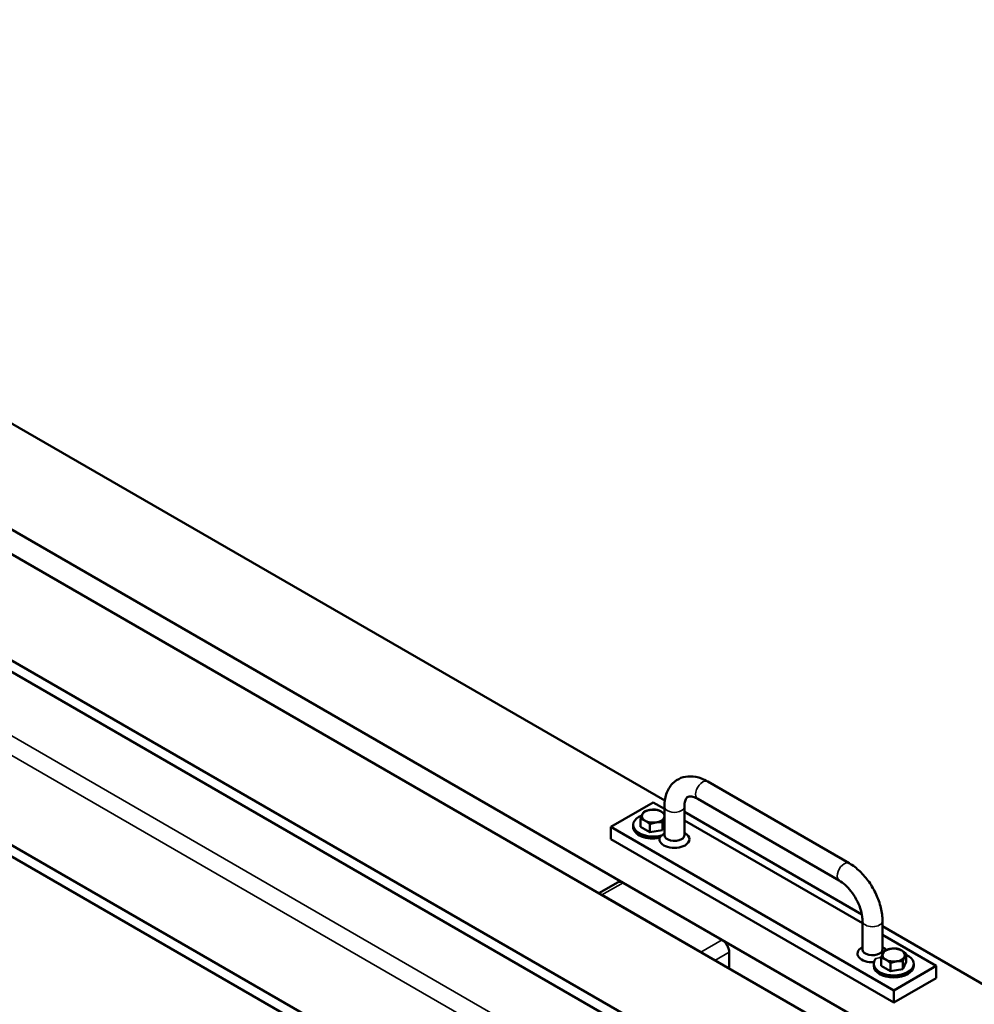
# Model space of a CAD drawing. Units: inches. Extents: x 9 to 266, y 6 to 206.
# Drawn here: x 194 to 218, y 157 to 182 of the extents above; entities that cross this region are included whole.
import ezdxf

# ---------------------------------------------------------------- set-up
doc = ezdxf.new("R2010")
doc.units = ezdxf.units.IN
doc.header["$LTSCALE"] = 25
doc.header["$MEASUREMENT"] = 0
doc.layers.add('Visible (ANSI)', color=7, linetype='Continuous', lineweight=50)
doc.layers.add('Visible Narrow (ANSI)', color=7, linetype='Continuous', lineweight=35)

msp = doc.modelspace()

# ---------------------------------------------------------------- linework, layer by layer
at = {"layer": 'Visible (ANSI)'}
for p, q in [((210.339, 162.461), (176.545, 181.971)), ((251.545, 136.017), (174.247, 180.644)), ((251.014, 135.711), (173.717, 180.338)), ((254.903, 130.812), (171.419, 179.011)), ((254.903, 130.526), (171.419, 178.726)), ((254.903, 126.198), (171.419, 174.398)), ((254.903, 125.913), (171.419, 174.112)), ((211.411, 162.937), (214.947, 160.896)), ((210.049, 162.414), (208.988, 161.802)), ((210.329, 162.253), (210.049, 162.414)), ((211.161, 162.504), (214.697, 160.463)), ((210.329, 161.598), (210.329, 162.312)), ((210.829, 161.598), (210.829, 162.312)), ((215.262, 159.618), (210.829, 162.178)), ((209.735, 161.805), (209.735, 162.003)), ((209.965, 161.673), (209.965, 161.871)), ((210.278, 161.721), (210.278, 161.919)), ((215.279, 159.395), (210.829, 161.964)), ((208.988, 161.496), (208.988, 161.802)), ((208.988, 161.802), (216.059, 157.72)), ((209.549, 161.802), (209.549, 161.853)), ((209.85, 161.739), (209.735, 161.805)), ((209.965, 161.673), (209.85, 161.739)), ((210.121, 161.697), (209.965, 161.673)), ((210.278, 161.721), (210.121, 161.697)), ((210.32, 161.811), (210.278, 161.721)), ((210.329, 161.831), (210.32, 161.811)), ((210.829, 161.658), (210.844, 161.649)), ((208.988, 161.496), (216.059, 157.413)), ((209.17, 160.422), (208.692, 160.146)), ((211.77, 158.981), (209.295, 160.41)), ((211.24, 158.674), (208.765, 160.103)), ((215.279, 159.455), (215.279, 158.74)), ((215.779, 159.455), (215.779, 158.74)), ((260.03, 133.771), (215.779, 159.32)), ((217.12, 158.332), (215.779, 159.106)), ((211.947, 158.266), (211.947, 158.674)), ((215.279, 158.8), (215.264, 158.791)), ((215.779, 158.8), (215.794, 158.791)), ((215.746, 158.335), (215.746, 158.533)), ((216.289, 158.251), (216.289, 158.449)), ((216.373, 158.432), (216.331, 158.341)), ((216.373, 158.432), (216.373, 158.63)), ((215.559, 158.332), (215.559, 158.383)), ((215.86, 158.269), (215.746, 158.335)), ((215.975, 158.202), (215.86, 158.269)), ((215.975, 158.202), (215.975, 158.401)), ((216.132, 158.227), (215.975, 158.202)), ((216.059, 157.72), (217.12, 158.332)), ((216.289, 158.251), (216.132, 158.227)), ((216.331, 158.341), (216.289, 158.251)), ((216.559, 158.332), (216.559, 158.383)), ((217.12, 158.026), (217.12, 158.332)), ((216.059, 157.413), (217.12, 158.026)), ((216.059, 157.413), (216.059, 157.72))]:
    msp.add_line(p, q, dxfattribs=at)
for centre, major_axis, start_param, end_param in [((210.049, 162.072), (-0.281, 0), 6.021386, 7.068583), ((210.049, 162.072), (-0.281, 0), 4.974188, 6.021386), ((210.049, 162.072), (-0.281, 0), 3.926991, 4.974188), ((210.049, 162.072), (0.281, 0), 0.069065, 0.785398), ((210.049, 161.853), (-0.5, 0), 5.309508, 8.333364), ((210.049, 162.072), (0.281, 0), 3.926991, 4.974188), ((210.049, 162.072), (0.281, 0), 4.974188, 6.021386), ((210.049, 162.072), (0.281, 0), 6.021386, 6.21412), ((210.049, 161.802), (-0.5, 0), 0, 1.895701), ((210.579, 161.496), (0.375, 0), 5.497787, 7.068583), ((210.579, 161.496), (-0.375, 0), 6.131971, 8.63938), ((210.579, 161.598), (-0.25, 0), 0, 2.356194), ((210.579, 161.598), (0.25, 0), 5.497787, 6.283185), ((209.295, 160.205), (-0.125, 0.217), 5.497787, 6.283185), ((211.77, 158.777), (-0.125, 0.217), 3.926991, 5.497787), ((215.529, 158.638), (-0.375, 0), 5.497787, 7.947337), ((215.529, 158.74), (-0.25, 0), 0, 2.356194), ((215.529, 158.74), (0.25, 0), 5.497787, 6.283185), ((216.059, 158.602), (-0.281, 0), 4.974188, 6.021386), ((215.529, 158.638), (-0.375, 0), 3.574515, 3.926991), ((216.059, 158.602), (-0.281, 0), 3.926991, 4.974188), ((216.059, 158.602), (0.281, 0), 6.021386, 7.068583), ((216.059, 158.383), (0.5, 0), 2.662211, 7.176504), ((216.059, 158.602), (-0.281, 0), 6.021386, 7.068583), ((216.059, 158.602), (0.281, 0), 3.926991, 4.974188), ((216.059, 158.602), (0.281, 0), 4.974188, 6.021386), ((216.059, 158.332), (0.5, 0), 3.141593, 6.283185)]:
    msp.add_ellipse(centre, major_axis=major_axis, ratio=0.57735, start_param=start_param, end_param=end_param, dxfattribs=at)
for points, knots in [([(210.329, 162.312), (210.329, 162.421), (210.344, 162.526), (210.41, 162.722), (210.462, 162.814), (210.594, 162.948), (210.665, 162.996), (210.819, 163.055), (210.899, 163.068), (211.072, 163.066), (211.164, 163.046), (211.307, 162.992), (211.36, 162.967), (211.411, 162.937)], [3.141593, 3.141593, 3.141593, 3.141593, 3.455752, 3.455752, 3.768365, 3.768365, 4.016989, 4.016989, 4.25816, 4.25816, 4.539314, 4.539314, 4.712389, 4.712389, 4.712389, 4.712389]), ([(210.829, 162.312), (210.829, 162.366), (210.835, 162.412), (210.855, 162.483), (210.868, 162.509), (210.894, 162.544), (210.905, 162.552), (210.934, 162.564), (210.955, 162.569), (211.018, 162.564), (211.059, 162.554), (211.124, 162.524), (211.142, 162.515), (211.161, 162.504)], [3.141593, 3.141593, 3.141593, 3.141593, 3.40923, 3.40923, 3.679566, 3.679566, 3.993725, 3.993725, 4.307884, 4.307884, 4.603063, 4.603063, 4.712389, 4.712389, 4.712389, 4.712389]), ([(214.947, 160.896), (215.04, 160.842), (215.13, 160.773), (215.296, 160.615), (215.373, 160.525), (215.51, 160.33), (215.571, 160.226), (215.671, 160.009), (215.71, 159.897), (215.764, 159.674), (215.779, 159.563), (215.779, 159.455)], [4.712389, 4.712389, 4.712389, 4.712389, 5.026548, 5.026548, 5.340708, 5.340708, 5.654867, 5.654867, 5.969026, 5.969026, 6.283185, 6.283185, 6.283185, 6.283185]), ([(214.697, 160.463), (214.743, 160.436), (214.793, 160.4), (214.893, 160.31), (214.944, 160.256), (215.04, 160.133), (215.085, 160.065), (215.163, 159.922), (215.196, 159.847), (215.245, 159.701), (215.262, 159.631), (215.276, 159.526), (215.279, 159.489), (215.279, 159.455)], [4.712389, 4.712389, 4.712389, 4.712389, 4.980026, 4.980026, 5.257419, 5.257419, 5.542242, 5.542242, 5.82909, 5.82909, 6.112036, 6.112036, 6.283185, 6.283185, 6.283185, 6.283185])]:
    msp.add_open_spline(points, degree=3, knots=knots, dxfattribs=at)
for points, weights in [([(209.735, 162.003), (209.758, 162.072), (209.777, 162.114)], [1, 1.0379548493, 1]), ([(209.777, 162.114), (209.797, 162.156), (209.819, 162.184)], [1, 1.0379548493, 1]), ([(209.819, 162.184), (209.903, 162.218), (209.976, 162.229)], [1, 1.0379548493, 1]), ([(209.976, 162.229), (210.049, 162.24), (210.133, 162.233)], [1, 1.0379548493, 1]), ([(210.133, 162.233), (210.194, 162.218), (210.247, 162.187)], [1, 1.0379548493, 1]), ([(210.247, 162.187), (210.287, 162.164), (210.329, 162.129)], [1, 1.02768712349, 1.01498010388]), ([(209.85, 161.958), (209.797, 161.988), (209.735, 162.003)], [1, 1.0379548493, 1]), ([(209.965, 161.871), (209.903, 161.927), (209.85, 161.958)], [1, 1.0379548493, 1]), ([(210.121, 161.916), (210.049, 161.904), (209.965, 161.871)], [1, 1.0379548493, 1]), ([(210.278, 161.919), (210.194, 161.927), (210.121, 161.916)], [1, 1.0379548493, 1]), ([(210.32, 162.03), (210.301, 161.988), (210.278, 161.919)], [1, 1.0379548493, 1]), ([(210.329, 162.049), (210.325, 162.04), (210.32, 162.03)], [1.01307470553, 1.00839354977, 1]), ([(215.788, 158.644), (215.807, 158.686), (215.83, 158.714)], [1, 1.0379548493, 1]), ([(215.83, 158.714), (215.914, 158.748), (215.986, 158.759)], [1, 1.0379548493, 1]), ([(215.986, 158.759), (216.059, 158.77), (216.143, 158.763)], [1, 1.0379548493, 1]), ([(216.143, 158.763), (216.205, 158.748), (216.258, 158.717)], [1, 1.0379548493, 1]), ([(216.258, 158.717), (216.311, 158.686), (216.373, 158.63)], [1, 1.0379548493, 1]), ([(215.746, 158.533), (215.768, 158.602), (215.788, 158.644)], [1, 1.0379548493, 1]), ([(215.86, 158.487), (215.807, 158.518), (215.746, 158.533)], [1, 1.0379548493, 1]), ([(215.975, 158.401), (215.914, 158.457), (215.86, 158.487)], [1, 1.0379548493, 1]), ([(216.132, 158.445), (216.059, 158.434), (215.975, 158.401)], [1, 1.0379548493, 1]), ([(216.289, 158.449), (216.205, 158.457), (216.132, 158.445)], [1, 1.0379548493, 1]), ([(216.331, 158.56), (216.311, 158.518), (216.289, 158.449)], [1, 1.0379548493, 1]), ([(216.373, 158.63), (216.35, 158.602), (216.331, 158.56)], [1, 1.0379548493, 1])]:
    msp.add_rational_spline(points, weights, degree=2, dxfattribs=at)
at = {"layer": 'Visible Narrow (ANSI)'}
for p, q in [((208.896, 154.998), (173.356, 175.517)), ((208.469, 155.734), (185.393, 169.057)), ((208.765, 160.103), (209.295, 160.41)), ((211.77, 158.981), (211.24, 158.674)), ((211.593, 158.47), (211.947, 158.674))]:
    msp.add_line(p, q, dxfattribs=at)
for centre, major_axis, start_param, end_param in [((211.286, 162.721), (0.125, 0.217), 0, 3.141593), ((210.579, 162.312), (-0.25, 0), 0, 3.141593), ((210.579, 161.547), (-0.312, 0), 5.641824, 6.001627), ((214.822, 160.679), (0.125, 0.217), 0, 3.141593), ((215.529, 159.455), (0.25, 0), 3.141593, 6.283185), ((215.529, 158.69), (-0.312, 0), 1.852354, 2.39122)]:
    msp.add_ellipse(centre, major_axis=major_axis, ratio=0.57735, start_param=start_param, end_param=end_param, dxfattribs=at)
msp.add_open_spline([(210.279, 161.597), (210.273, 161.591), (210.267, 161.586), (210.244, 161.563), (210.226, 161.546), (210.208, 161.528)], degree=3, knots=[2.4115678, 2.4115678, 2.4115678, 2.4115678, 2.4742118, 2.4742118, 2.6574018, 2.6574018, 2.6574018, 2.6574018], dxfattribs=at)

doc.saveas('drawing.dxf')
